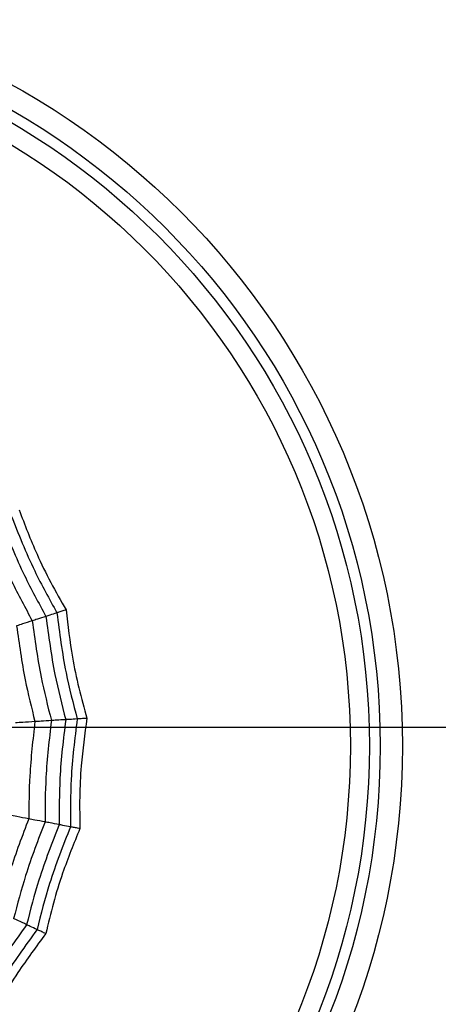
# Model space of a CAD drawing. Units: millimetres. Extents: x -40 to 297, y 0 to 733.
# Drawn here: x 143 to 148, y 278 to 291 of the extents above; entities that cross this region are included whole.
import ezdxf

# ---------------------------------------------------------------- set-up
doc = ezdxf.new("R2010")
doc.units = ezdxf.units.MM
doc.layers.add('COTAS', color=250, linetype='Continuous', lineweight=9)
doc.styles.get("Standard").update_dxf_attribs({"font": 'arial.ttf'})
doc.dimstyles.new('ISO-25', dxfattribs={"dimtxt": 4, "dimasz": 2.5, "dimexe": 1.25, "dimexo": 0.625, "dimtad": 1, "dimdec": 0, "dimtxsty": 'Standard', "dimcen": 2.5, "dimadec": 0, "dimazin": 0, "dimtfac": 1, "dimtdec": 0, "dimtmove": 0, "dimatfit": 3, "dimfxl": 1, "dimarcsym": 0})

# ---------------------------------------------------------------- blocks, each defined once
blk = doc.blocks.new('*D42')
at = {"layer": 'COTAS', "color": 0, "lineweight": -2}
for p, q in [((140.81, 324.368), (202.784, 324.368)), ((201.534, 321.868), (201.534, 283.868)), ((140.81, 281.368), (202.784, 281.368))]:
    blk.add_line(p, q, dxfattribs=at)
at = {"layer": 'COTAS', "color": 0}
for points in [[(201.951, 321.868), (201.118, 321.868), (201.534, 324.368)], [(201.118, 283.868), (201.951, 283.868), (201.534, 281.368)]]:
    blk.add_solid(points, dxfattribs=at)
at = {"layer": 'Defpoints', "color": 0}
for p in [(140.185, 324.368), (140.185, 281.368), (201.534, 281.368)]:
    blk.add_point(p, dxfattribs=at)
at = {"layer": 'COTAS', "color": 0, "insert": (198.867, 302.868), "char_height": 4, "attachment_point": 5, "rotation": 90}
blk.add_mtext('43', dxfattribs=at)

msp = doc.modelspace()

# ---------------------------------------------------------------- linework, layer by layer
at = {"color": 7, "linetype": 'Continuous', "lineweight": 25}
for radius in [18.62, 18.332, 16.832, 9.942, 9.65, 9.507, 9.257]:
    msp.add_circle((137.685, 281.118), radius, dxfattribs=at)
for points, knots in [([(142.477, 284.159), (142.575, 283.912), (142.751, 283.471), (142.981, 283.055), (143.082, 282.872)], [0, 0, 0, 0, 0.559948, 1, 1, 1, 1]), ([(142.584, 284.228), (142.659, 284.032), (142.784, 283.707), (142.997, 283.27), (143.134, 283.031), (143.203, 282.911)], [0, 0, 0, 0, 0.431945, 0.715441, 1, 1, 1, 1]), ([(142.348, 284.078), (142.445, 283.838), (142.618, 283.409), (142.84, 283.004), (142.938, 282.825)], [0, 0, 0, 0, 0.559955, 1, 1, 1, 1]), ([(142.189, 283.977), (142.283, 283.745), (142.451, 283.332), (142.665, 282.94), (142.758, 282.767)], [0, 0, 0, 0, 0.5599608, 1, 1, 1, 1]), ([(143.082, 282.872), (143.048, 282.861), (142.986, 282.841), (142.953, 282.83), (142.938, 282.825)], [0, 0, 0, 0, 0.559988, 1, 1, 1, 1]), ([(143.203, 282.911), (143.184, 282.905), (143.152, 282.895), (143.119, 282.884), (143.097, 282.877), (143.087, 282.874), (143.082, 282.872)], [0, 0, 0, 0, 0.339993, 0.559995, 0.779998, 1, 1, 1, 1]), ([(143.082, 282.872), (143.116, 282.608), (143.176, 282.137), (143.296, 281.677), (143.349, 281.475)], [0, 0, 0, 0, 0.559948, 1, 1, 1, 1]), ([(143.203, 282.911), (143.227, 282.703), (143.267, 282.358), (143.366, 281.882), (143.439, 281.616), (143.476, 281.483)], [0, 0, 0, 0, 0.431945, 0.715441, 1, 1, 1, 1]), ([(142.758, 282.767), (142.713, 282.752), (142.633, 282.726), (142.576, 282.708), (142.551, 282.7)], [0, 0, 0, 0, 0.559989, 1, 1, 1, 1]), ([(142.938, 282.825), (142.898, 282.812), (142.825, 282.789), (142.779, 282.774), (142.758, 282.767)], [0, 0, 0, 0, 0.559989, 1, 1, 1, 1]), ([(142.758, 282.767), (142.792, 282.519), (142.852, 282.077), (142.961, 281.644), (143.009, 281.453)], [0, 0, 0, 0, 0.559961, 1, 1, 1, 1]), ([(142.938, 282.825), (142.972, 282.569), (143.032, 282.11), (143.147, 281.662), (143.197, 281.465)], [0, 0, 0, 0, 0.559955, 1, 1, 1, 1]), ([(142.551, 282.7), (142.585, 282.462), (142.644, 282.038), (142.747, 281.623), (142.792, 281.44)], [0, 0, 0, 0, 0.559965, 1, 1, 1, 1]), ([(142.792, 281.44), (142.736, 281.436), (142.637, 281.43), (142.567, 281.426), (142.536, 281.424)], [0, 0, 0, 0, 0.559985, 1, 1, 1, 1]), ([(142.792, 281.44), (142.765, 281.201), (142.717, 280.776), (142.713, 280.348), (142.711, 280.159)], [0, 0, 0, 0, 0.559965, 1, 1, 1, 1]), ([(143.009, 281.453), (142.962, 281.45), (142.877, 281.445), (142.818, 281.441), (142.792, 281.44)], [0, 0, 0, 0, 0.559989, 1, 1, 1, 1]), ([(143.009, 281.453), (142.98, 281.205), (142.928, 280.762), (142.926, 280.315), (142.925, 280.119)], [0, 0, 0, 0, 0.559961, 1, 1, 1, 1]), ([(143.197, 281.465), (143.155, 281.463), (143.079, 281.458), (143.03, 281.455), (143.009, 281.453)], [0, 0, 0, 0, 0.559989, 1, 1, 1, 1]), ([(143.197, 281.465), (143.166, 281.208), (143.111, 280.749), (143.111, 280.287), (143.111, 280.083)], [0, 0, 0, 0, 0.559955, 1, 1, 1, 1]), ([(143.349, 281.475), (143.313, 281.472), (143.248, 281.468), (143.213, 281.466), (143.197, 281.465)], [0, 0, 0, 0, 0.559988, 1, 1, 1, 1]), ([(143.349, 281.475), (143.316, 281.211), (143.257, 280.739), (143.259, 280.264), (143.26, 280.055)], [0, 0, 0, 0, 0.5599475, 1, 1, 1, 1]), ([(143.476, 281.483), (143.455, 281.481), (143.422, 281.479), (143.388, 281.477), (143.364, 281.476), (143.354, 281.475), (143.349, 281.475)], [0, 0, 0, 0, 0.339993, 0.559995, 0.779998, 1, 1, 1, 1]), ([(143.476, 281.483), (143.447, 281.275), (143.4, 280.931), (143.377, 280.445), (143.382, 280.169), (143.384, 280.031)], [0, 0, 0, 0, 0.431945, 0.715441, 1, 1, 1, 1]), ([(142.711, 280.159), (142.626, 279.935), (142.473, 279.535), (142.363, 279.122), (142.315, 278.94)], [0, 0, 0, 0, 0.559965, 1, 1, 1, 1]), ([(142.711, 280.159), (142.657, 280.17), (142.559, 280.188), (142.49, 280.202), (142.46, 280.207)], [0, 0, 0, 0, 0.559985, 1, 1, 1, 1]), ([(142.925, 280.119), (142.878, 280.128), (142.795, 280.144), (142.737, 280.155), (142.711, 280.159)], [0, 0, 0, 0, 0.559989, 1, 1, 1, 1]), ([(142.925, 280.119), (142.835, 279.885), (142.675, 279.469), (142.562, 279.037), (142.512, 278.847)], [0, 0, 0, 0, 0.559961, 1, 1, 1, 1]), ([(143.111, 280.083), (143.017, 279.842), (142.849, 279.411), (142.733, 278.963), (142.683, 278.766)], [0, 0, 0, 0, 0.559955, 1, 1, 1, 1]), ([(143.26, 280.055), (143.162, 279.807), (142.988, 279.365), (142.871, 278.905), (142.82, 278.702)], [0, 0, 0, 0, 0.559948, 1, 1, 1, 1]), ([(143.111, 280.083), (143.069, 280.091), (142.994, 280.106), (142.946, 280.115), (142.925, 280.119)], [0, 0, 0, 0, 0.559989, 1, 1, 1, 1]), ([(143.384, 280.031), (143.305, 279.837), (143.174, 279.515), (143.031, 279.05), (142.967, 278.782), (142.935, 278.648)], [0, 0, 0, 0, 0.431945, 0.715441, 1, 1, 1, 1]), ([(143.26, 280.055), (143.224, 280.062), (143.16, 280.074), (143.126, 280.08), (143.111, 280.083)], [0, 0, 0, 0, 0.559988, 1, 1, 1, 1]), ([(143.384, 280.031), (143.364, 280.035), (143.331, 280.041), (143.298, 280.048), (143.275, 280.052), (143.265, 280.054), (143.26, 280.055)], [0, 0, 0, 0, 0.339993, 0.559995, 0.779998, 1, 1, 1, 1]), ([(142.683, 278.766), (142.644, 278.785), (142.575, 278.817), (142.531, 278.838), (142.512, 278.847)], [0, 0, 0, 0, 0.559989, 1, 1, 1, 1]), ([(142.683, 278.766), (142.532, 278.556), (142.262, 278.181), (142.039, 277.776), (141.941, 277.597)], [0, 0, 0, 0, 0.559955, 1, 1, 1, 1]), ([(142.82, 278.702), (142.787, 278.717), (142.729, 278.745), (142.697, 278.76), (142.683, 278.766)], [0, 0, 0, 0, 0.559988, 1, 1, 1, 1]), ([(142.82, 278.702), (142.664, 278.486), (142.385, 278.101), (142.158, 277.684), (142.058, 277.501)], [0, 0, 0, 0, 0.559948, 1, 1, 1, 1]), ([(142.935, 278.648), (142.81, 278.479), (142.603, 278.2), (142.348, 277.786), (142.22, 277.542), (142.156, 277.42)], [0, 0, 0, 0, 0.431945, 0.715441, 1, 1, 1, 1]), ([(142.935, 278.648), (142.916, 278.656), (142.886, 278.671), (142.855, 278.685), (142.834, 278.695), (142.825, 278.7), (142.82, 278.702)], [0, 0, 0, 0, 0.339993, 0.559995, 0.779998, 1, 1, 1, 1])]:
    msp.add_open_spline(points, degree=3, knots=knots, dxfattribs=at)

# ---------------------------------------------------------------- dimensions: what is measured, and where the dimension line sits
at = {"layer": 'COTAS'}
dim = msp.add_linear_dim(base=(201.534, 281.368), p1=(140.185, 324.368), p2=(140.185, 281.368), angle=90, dimstyle='ISO-25', dxfattribs=at)
dim.commit()
dim.dimension.update_dxf_attribs({"geometry": '*D42', "text_midpoint": (198.867, 302.868)})

doc.saveas('drawing.dxf')
